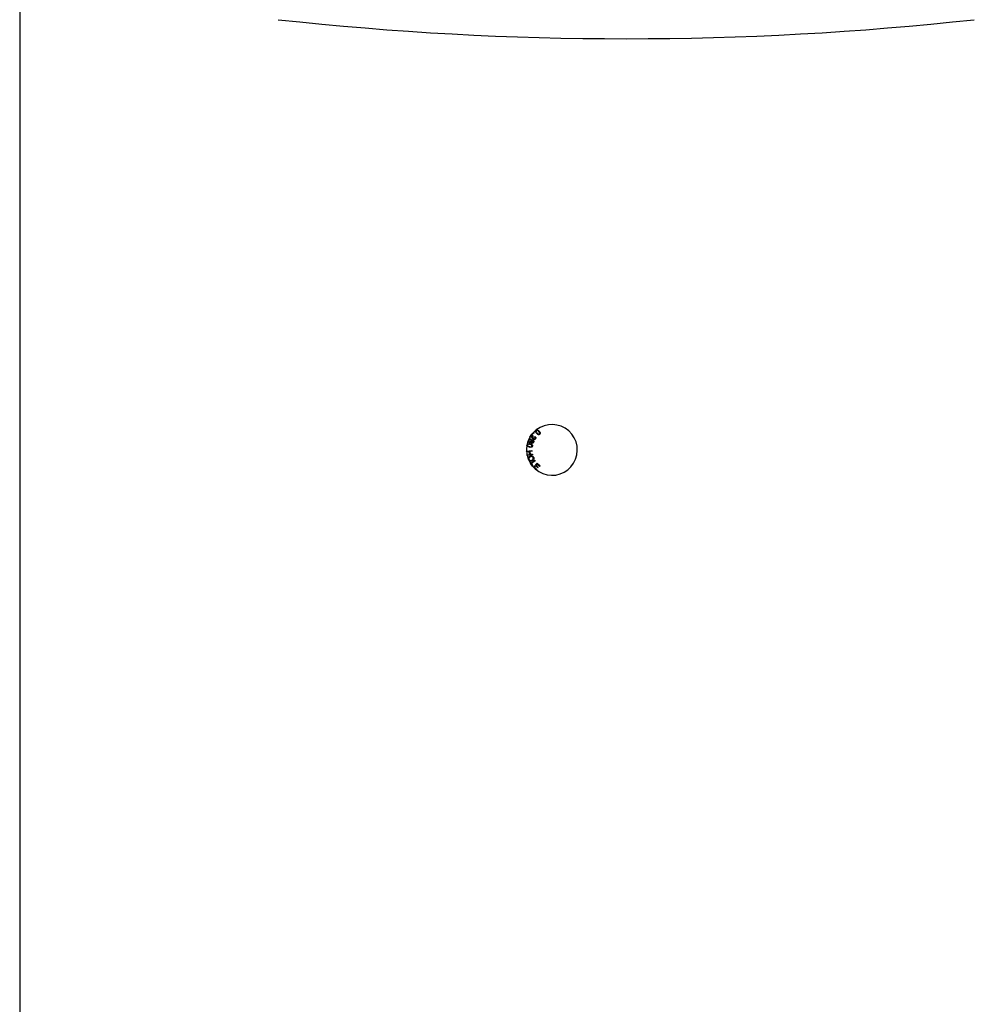
# Model space of a CAD drawing. Units: inches. Extents: x 0.3 to 17.5, y 0.3 to 10.7.
# Drawn here: x 7.3 to 7.6, y 7.1 to 7.5 of the extents above; entities that cross this region are included whole.
import ezdxf

# ---------------------------------------------------------------- set-up
doc = ezdxf.new("R2010")
doc.units = ezdxf.units.IN
doc.header["$MEASUREMENT"] = 0

msp = doc.modelspace()

# ---------------------------------------------------------------- linework, layer by layer
at = {"color": 7, "linetype": 'Continuous', "lineweight": 25}
for p, q in [((7.2582534223, 8.4724704028), (7.2582534223, 6.74053883)), ((7.446608956, 7.3461425629), (7.4473460743, 7.347245756)), ((7.4473527861, 7.3468298151), (7.4468060495, 7.3460111347)), ((7.4477391645, 7.3477162236), (7.4479278413, 7.3479217326)), ((7.4479446736, 7.3475275468), (7.4477391645, 7.3477162236)), ((7.4479278413, 7.3479217326), (7.4481333503, 7.3477330559)), ((7.4481333503, 7.3477330559), (7.4479446736, 7.3475275468)), ((7.4468060495, 7.3460111347), (7.446608956, 7.3461425629)), ((7.4483509672, 7.346214209), (7.4485129449, 7.3464102921)), ((7.4453930777, 7.3409879595), (7.447377821, 7.3412617691)), ((7.4454293057, 7.3407257566), (7.4453930777, 7.3409879595)), ((7.4463649123, 7.3408548959), (7.4454293057, 7.3407257566)), ((7.445571718, 7.3396939494), (7.4465073246, 7.3398230887)), ((7.4456080294, 7.3394311797), (7.445571718, 7.3396939494)), ((7.4475927727, 7.3397049893), (7.4456080294, 7.3394311797)), ((7.4465073246, 7.3398230887), (7.4463649123, 7.3408548959)), ((7.447414049, 7.3409995661), (7.4465990161, 7.3408872828)), ((7.4465990161, 7.3408872828), (7.4467414284, 7.3398554756)), ((7.4467414284, 7.3398554756), (7.4475564614, 7.339967759)), ((7.447377821, 7.3412617691), (7.447414049, 7.3409995661)), ((7.4475564614, 7.339967759), (7.4475927727, 7.3397049893)), ((7.4467959197, 7.33652354), (7.4484321315, 7.3376891239)), ((7.4475240835, 7.3355014026), (7.4467959197, 7.33652354)), ((7.4485861424, 7.3374726095), (7.4471430964, 7.3364445753)), ((7.4471430964, 7.3364445753), (7.4477172493, 7.3356389523)), ((7.4479258964, 7.3350670221), (7.4492699002, 7.3365423021)), ((7.4484321315, 7.3376891239), (7.4485861424, 7.3374726095)), ((7.4493060065, 7.3361903261), (7.4488943835, 7.3357386577)), ((7.4492699002, 7.3365423021), (7.4503363707, 7.3355704754)), ((7.450177545, 7.3353962811), (7.4493060065, 7.3361903261)), ((7.4477172493, 7.3356389523), (7.4475240835, 7.3355014026)), ((7.4490267657, 7.3340640605), (7.4479258964, 7.3350670221)), ((7.4487368499, 7.3355655219), (7.4482794123, 7.3350631097)), ((7.4482794123, 7.3350631097), (7.4491853496, 7.3342379298)), ((7.4495531687, 7.3348221347), (7.4487368499, 7.3355655219)), ((7.4488943835, 7.3357386577), (7.4497107023, 7.3349952705)), ((7.4491853496, 7.3342379298), (7.4490267657, 7.3340640605)), ((7.4497107023, 7.3349952705), (7.4495531687, 7.3348221347)), ((7.4503363707, 7.3355704754), (7.450177545, 7.3353962811))]:
    msp.add_line(p, q, dxfattribs=at)
for centre, radius, start, end in [((7.4821946693, 8.6744180022), 1.181102362204725, 263.7554132239, 276.2445867761), ((7.4547334223, 7.3414846164), 0.0093750000000003, 169.081515488, 128.1559392246), ((7.4547334223, 7.3414846164), 0.0093749999999997, 128.8799653599, 157.0303590259), ((7.4547334223, 7.3414846164), 0.0093749999999997, 128.1559392246, 128.8799653599), ((7.4547334223, 7.3414846164), 0.0093750000000075, 168.3282382342, 169.0815154873), ((7.4547334223, 7.3414846164), 0.0093749999999994, 158.000396387, 168.3282382342), ((7.4547334223, 7.3414846164), 0.0093749999999998, 157.0303590259, 158.000396387)]:
    msp.add_arc(centre, radius, start, end, dxfattribs=at)
for points, knots in [([(7.447346074313801, 7.347245755976317), (7.447372803265628, 7.347226863330868), (7.447420546843484, 7.347193117058482), (7.447456372798371, 7.347147040716756), (7.447472141810201, 7.347126759934844)], [0, 0, 0, 0, 0.5598439209368107, 1, 1, 1, 1]), ([(7.447457949801623, 7.346291687231896), (7.447450911547983, 7.346353714932488), (7.447439319403403, 7.346455875796516), (7.447420278889624, 7.346597639668093), (7.447398554923864, 7.346717359066917), (7.447368040664831, 7.346792333992672), (7.447352786123066, 7.34682981509733)], [0, 0, 0, 0, 0.340064181002293, 0.5600925106762874, 0.7800835615200314, 1, 1, 1, 1]), ([(7.447472141810201, 7.347126759934844), (7.447515207693415, 7.347052170249643), (7.447586220986519, 7.346929175926005), (7.447632115786688, 7.346736647149782), (7.447660029435542, 7.346572550929921), (7.447671918201973, 7.346462066443637), (7.447677862900593, 7.34640682126938)], [0, 0, 0, 0, 0.3392965620742778, 0.5594815295645152, 0.7797290779795678, 1, 1, 1, 1]), ([(7.449019046786595, 7.347618549293863), (7.448880329057186, 7.34780572290151), (7.448706739612376, 7.348039949361048), (7.448662605550673, 7.34837951732446), (7.448687641708652, 7.348591096042884), (7.448786990121084, 7.348709200838952), (7.44884882016841, 7.348782704027897)], [0, 0, 0, 0, 0.5218907432404514, 0.6530868459025027, 0.7840966331457133, 0.9999999999999999, 0.9999999999999999, 0.9999999999999999, 0.9999999999999999]), ([(7.449018371674703, 7.348663085131117), (7.448988193614488, 7.348632962547543), (7.448927793895545, 7.348572673862033), (7.448894904321976, 7.348446339063389), (7.4488964915727, 7.348318810452542), (7.448981548173123, 7.348077641969498), (7.44911182381951, 7.347909758204592), (7.449216022978953, 7.347775478715889)], [0, 0, 0, 0, 0.1246036827667022, 0.2493873815785853, 0.3744357999548178, 0.4996511962907854, 1, 1, 1, 1]), ([(7.449376412828085, 7.348941553530849), (7.44928982042444, 7.348950820203713), (7.449134868693713, 7.348967402339535), (7.449000700989487, 7.34889043588658), (7.448941510853732, 7.348856480958118)], [0, 0, 0, 0, 0.5588346979980443, 0.9999999999999999, 0.9999999999999999, 0.9999999999999999, 0.9999999999999999]), ([(7.449839819842238, 7.34827281365107), (7.449732130599022, 7.348404397969919), (7.449597495130576, 7.348568907589258), (7.449381299795726, 7.348705743841588), (7.449257221060366, 7.348735515425691), (7.449126685628841, 7.348731410966706), (7.449054465610836, 7.348685853650332), (7.449018371674703, 7.348663085131117)], [0, 0, 0, 0, 0.5003463807795522, 0.6255440873212725, 0.7505823433981367, 0.8753466806459859, 1, 1, 1, 1]), ([(7.450163536440939, 7.347226834382079), (7.450116683071722, 7.347194114365569), (7.450023054004033, 7.347128728573858), (7.449854147892593, 7.347085241283341), (7.449681838464758, 7.347099086164111), (7.44936158715086, 7.347225004623013), (7.449171180975412, 7.347443762303748), (7.449019046786595, 7.347618549293863)], [0, 0, 0, 0, 0.1254260126148853, 0.2506441014010597, 0.3758797737467889, 0.5013290712800605, 1, 1, 1, 1]), ([(7.449216022978953, 7.347775478715889), (7.449323923907542, 7.3476433530395), (7.449458822500252, 7.347478168475858), (7.449675855280247, 7.347341273548141), (7.449800553209523, 7.347311803055486), (7.44993134788352, 7.347318127045038), (7.450003453778367, 7.34736421079024), (7.450039488446627, 7.347387240980406)], [0, 0, 0, 0, 0.5003526586103131, 0.6255448436601279, 0.7505619214924354, 0.8753441944081258, 1, 1, 1, 1]), ([(7.449376412828085, 7.348941553530849), (7.449520338209116, 7.348872773897872), (7.449778398839119, 7.3487494508586), (7.449957725189147, 7.34852800803946), (7.450037037781724, 7.348430068143337)], [0, 0, 0, 0, 0.5577192500398618, 1, 1, 1, 1]), ([(7.450161102080052, 7.347666856226584), (7.450120894771585, 7.347790257170117), (7.450048825119266, 7.348011447382414), (7.449903894412617, 7.348192686815931), (7.449839819842238, 7.34827281365107)], [0, 0, 0, 0, 0.5578951358208301, 1, 1, 1, 1]), ([(7.450037037781724, 7.348430068143337), (7.450175156004998, 7.348242983363758), (7.450348003833447, 7.348008856417145), (7.450394451142849, 7.347667715689426), (7.45037069474003, 7.347496727823231), (7.450291218968356, 7.34734118019445), (7.45020612345518, 7.347264973090941), (7.450163536440939, 7.347226834382079)], [0, 0, 0, 0, 0.4988290608930676, 0.6242588262440928, 0.7495077828968464, 0.8746383302841961, 1, 1, 1, 1]), ([(7.450039488446627, 7.347387240980406), (7.450061388007063, 7.347407307491631), (7.450105160935095, 7.347447416513647), (7.450157048322517, 7.347542821269665), (7.45015956528885, 7.347619834215763), (7.450161102080052, 7.347666856226584)], [0, 0, 0, 0, 0.2805204248215934, 0.5607053348223674, 1, 1, 1, 1]), ([(7.446417763930784, 7.342477394395767), (7.446189169806904, 7.342531488918809), (7.445903113175646, 7.342599181372002), (7.445647965209713, 7.342831915535757), (7.445530181553178, 7.343010244725027), (7.445528915950872, 7.343164669179678), (7.445528131738919, 7.343260356033643)], [0, 0, 0, 0, 0.5231736645069404, 0.6546856651033429, 0.7860310246177908, 1, 1, 1, 1]), ([(7.445832399777201, 7.343729566419497), (7.445759598222709, 7.343680403459701), (7.445629335564878, 7.343592436961535), (7.445575861078478, 7.343445874023991), (7.445552272560938, 7.343381222586349)], [0, 0, 0, 0, 0.5588827658237535, 1, 1, 1, 1]), ([(7.44573780037809, 7.343281939706935), (7.445734129149435, 7.34323912243133), (7.44572678295026, 7.343153444239015), (7.445800935950937, 7.342994434922609), (7.446046010061657, 7.342807910321492), (7.446298548297785, 7.342758933519673), (7.44646747398038, 7.342726172382963)], [0, 0, 0, 0, 0.1249741002995904, 0.2500755792825432, 0.4983670726198503, 1, 1, 1, 1]), ([(7.446624450228972, 7.343515642020153), (7.446455878867019, 7.343547040349299), (7.446245128894065, 7.343586294923398), (7.445989748196632, 7.343550624938444), (7.44587457809497, 7.343493243648598), (7.445777075628935, 7.343404809126), (7.445750886290949, 7.343322877918059), (7.44573780037809, 7.343281939706935)], [0, 0, 0, 0, 0.5003662207988049, 0.6255639527331307, 0.7506304374747634, 0.8753985928531601, 1, 1, 1, 1]), ([(7.445832399777201, 7.343729566419497), (7.445987967611417, 7.343770078823298), (7.446266897464249, 7.343842716710732), (7.446548990769678, 7.34378899015867), (7.446673751885212, 7.343765228571847)], [0, 0, 0, 0, 0.5577310303547791, 1, 1, 1, 1]), ([(7.446377653956892, 7.344227570590256), (7.446301100046717, 7.34426978358741), (7.446148003568615, 7.344354203327428), (7.4460282876625, 7.344574449429432), (7.445992808028111, 7.344797160097615), (7.446024960531987, 7.344930014171027), (7.446041049335363, 7.34499649307025)], [0, 0, 0, 0, 0.2795470052052389, 0.5590525926475065, 0.7793541627797413, 1, 1, 1, 1]), ([(7.446891079482103, 7.345448148044914), (7.446806447461193, 7.345473283209178), (7.446637228952399, 7.345523540014689), (7.446394162160353, 7.345453039113532), (7.446209141560587, 7.345320206356607), (7.446137563822039, 7.345202195141282), (7.44610174952798, 7.345143147615423)], [0, 0, 0, 0, 0.279620018763499, 0.5590895986568737, 0.7793881856607078, 1, 1, 1, 1]), ([(7.446255448534687, 7.344991924363963), (7.44623788604141, 7.344934039098161), (7.446202786818739, 7.344818353483273), (7.446249421362474, 7.344650911546757), (7.446345014694088, 7.3445262839369), (7.446429473486377, 7.344483458127515), (7.446471741306588, 7.344462025739454)], [0, 0, 0, 0, 0.2798596039531835, 0.5593086585726836, 0.7794538391692946, 1, 1, 1, 1]), ([(7.446793099511718, 7.345214568338901), (7.446734258058892, 7.345231041903611), (7.446616769234372, 7.345263934697051), (7.446445599090103, 7.345220320369301), (7.446322768735767, 7.345118788427563), (7.446277889579853, 7.345034214228454), (7.446255448534687, 7.344991924363963)], [0, 0, 0, 0, 0.279938326656195, 0.5589533119375244, 0.7794622370848955, 1, 1, 1, 1]), ([(7.446998639127814, 7.344379658393664), (7.446953155305553, 7.344333664957928), (7.446862300768931, 7.34424179246165), (7.446688851028569, 7.344179505128522), (7.446521358751946, 7.344177854251956), (7.446425572269185, 7.344210992695108), (7.446377653956892, 7.344227570590256)], [0, 0, 0, 0, 0.2800869186767224, 0.5594773250305642, 0.7796233612271912, 1, 1, 1, 1]), ([(7.446471741306588, 7.344462025739454), (7.446530907169037, 7.344444396091896), (7.446649149747215, 7.34440916335982), (7.446819032335378, 7.344460280704383), (7.446944870491419, 7.344558749559197), (7.446988731835217, 7.344644734575609), (7.447010676120158, 7.344687753770583)], [0, 0, 0, 0, 0.2798003541170567, 0.5591791258873418, 0.7794527474152045, 1, 1, 1, 1]), ([(7.447266301198976, 7.343257923067123), (7.44715503237193, 7.343326855608117), (7.446955589040685, 7.343450413445224), (7.446725966883873, 7.343495645008336), (7.446624450228972, 7.343515642020153)], [0, 0, 0, 0, 0.55789695423968, 0.9999999999999999, 0.9999999999999999, 0.9999999999999999, 0.9999999999999999]), ([(7.446673751885212, 7.343765228571847), (7.446902157454079, 7.343711249984348), (7.44718798410053, 7.343643701199432), (7.447445161738043, 7.343410500653514), (7.447538762309899, 7.343263679248552), (7.447578383935331, 7.34309196124245), (7.447562621229292, 7.342977856750587), (7.447554731665211, 7.342920745065694)], [0, 0, 0, 0, 0.4988388913790056, 0.6242468086486475, 0.7494982958082136, 0.8746186573254094, 1, 1, 1, 1]), ([(7.447010676120158, 7.344687753770583), (7.447027887047194, 7.344745400278135), (7.447062289791764, 7.344860629287619), (7.447012902698586, 7.34502597804955), (7.446918869865531, 7.345150208838891), (7.446835040035567, 7.34519310643581), (7.446793099511718, 7.345214568338901)], [0, 0, 0, 0, 0.2797296010729307, 0.5591486149748527, 0.7794396334119046, 1, 1, 1, 1]), ([(7.446891079482103, 7.345448148044915), (7.446949123776421, 7.345419070204318), (7.447065078923049, 7.345360981372166), (7.447177871207609, 7.345213753636131), (7.447226072713534, 7.345052086191362), (7.447218236323691, 7.344950588814152), (7.447214315444295, 7.344899805356094)], [0, 0, 0, 0, 0.2800781141534384, 0.5595123375206138, 0.7796052730818451, 1, 1, 1, 1]), ([(7.447257215182415, 7.343952100440826), (7.447212657656907, 7.343975151167015), (7.447123594575811, 7.34402122573405), (7.447011638232789, 7.344169818177618), (7.447003565436573, 7.344300134634421), (7.446998639127814, 7.344379658393664)], [0, 0, 0, 0, 0.2806890748808697, 0.5610507664659939, 1, 1, 1, 1]), ([(7.447194043706148, 7.344604397041795), (7.447179965388647, 7.344559141771641), (7.44715184155235, 7.344468736663968), (7.447186040430362, 7.344337488338274), (7.447257265981958, 7.344237020814918), (7.447323136980978, 7.344202693145312), (7.447356087040411, 7.344185521722827)], [0, 0, 0, 0, 0.2800260465190609, 0.5593997074889665, 0.7796024648182021, 1, 1, 1, 1]), ([(7.447619405086503, 7.344785344884349), (7.44757250799702, 7.344799569222941), (7.447478808082229, 7.344827989308897), (7.447343522891858, 7.344787556340242), (7.447245134216057, 7.344707358663704), (7.447211085900022, 7.344638741813953), (7.447194043706148, 7.344604397041797)], [0, 0, 0, 0, 0.2798088620519759, 0.5590553021699888, 0.7792940766571841, 1, 1, 1, 1]), ([(7.447214315444295, 7.344899805356094), (7.447251138769992, 7.344935509273969), (7.44732468352324, 7.345006818309217), (7.447461051545758, 7.345059576435682), (7.44759444146221, 7.345060575026223), (7.447670553810643, 7.345034462164717), (7.447708624604784, 7.345021400718114)], [0, 0, 0, 0, 0.2802220440066259, 0.5596686526870841, 0.7797497459648001, 0.9999999999999999, 0.9999999999999999, 0.9999999999999999, 0.9999999999999999]), ([(7.44796584165174, 7.344289922867243), (7.447928297133999, 7.344216106691122), (7.447853349581196, 7.344068752507595), (7.447655696976963, 7.343938789057913), (7.447443763137299, 7.343895074805977), (7.447319399219229, 7.343933091472441), (7.447257215182415, 7.343952100440826)], [0, 0, 0, 0, 0.2803884213034769, 0.5597202274961046, 0.7798527578861666, 0.9999999999999999, 0.9999999999999999, 0.9999999999999999, 0.9999999999999999]), ([(7.447354840850433, 7.342962875429258), (7.447358677677143, 7.342992642879508), (7.447366347557065, 7.343052148503876), (7.447343820220174, 7.343159503586723), (7.447295684724678, 7.343220617238345), (7.447266301198976, 7.343257923067123)], [0, 0, 0, 0, 0.2805495949379004, 0.560823270843564, 1, 1, 1, 1]), ([(7.447356087040411, 7.344185521722825), (7.447402483224976, 7.344172178696858), (7.447495267482447, 7.344145494977744), (7.447627032369373, 7.344187904484191), (7.44772603516398, 7.344263904146892), (7.447760215882693, 7.344331276591396), (7.447777322275164, 7.344364994415969)], [0, 0, 0, 0, 0.2795660383368817, 0.559083198864894, 0.7793347790458669, 1, 1, 1, 1]), ([(7.447822948704681, 7.345335162036871), (7.447776041567891, 7.345372981397726), (7.447682194384801, 7.345448646653066), (7.447584102917428, 7.345623975191531), (7.447523487889755, 7.345830776282089), (7.447485962031766, 7.346060664108544), (7.447467287788742, 7.346214674764877), (7.447457949801623, 7.346291687231896)], [0, 0, 0, 0, 0.1696641748850017, 0.3394473842075845, 0.5594562625782473, 0.7797077107751603, 1, 1, 1, 1]), ([(7.447777322275164, 7.344364994415969), (7.447791296356315, 7.344410115727216), (7.447819223023197, 7.344500288942534), (7.447784831936787, 7.344630436452448), (7.447717363918674, 7.344732848341708), (7.447652056917669, 7.344767846633204), (7.447619405086503, 7.344785344884349)], [0, 0, 0, 0, 0.2799778027703916, 0.5595249338980552, 0.7797737260939152, 1, 1, 1, 1]), ([(7.447677862900593, 7.34640682126938), (7.447689292265011, 7.346300955045023), (7.447708115957171, 7.346126597736551), (7.447755470602834, 7.34588873072436), (7.447818755519894, 7.345687483891856), (7.447918488514559, 7.345590842566473), (7.447968189395297, 7.34554268238635)], [0, 0, 0, 0, 0.3408506396159276, 0.561366956041507, 0.7814118719814871, 1, 1, 1, 1]), ([(7.447708624604784, 7.345021400718114), (7.447779872401401, 7.344980592900396), (7.447922430858068, 7.344898941259361), (7.448020473803319, 7.344682549718093), (7.448029178695184, 7.344471346179635), (7.447986971100136, 7.344350446287797), (7.44796584165174, 7.344289922867243)], [0, 0, 0, 0, 0.2792134393151125, 0.5586732345402364, 0.7790684092315536, 1, 1, 1, 1]), ([(7.448633936108417, 7.345545870988957), (7.448579742220556, 7.345475791771715), (7.44847161835691, 7.345335974607301), (7.448238460171951, 7.345236759106106), (7.448006573430115, 7.34523594486142), (7.44788416920307, 7.34530208302251), (7.447822948704681, 7.345335162036871)], [0, 0, 0, 0, 0.2805246555041006, 0.5596832188553653, 0.7797754747416411, 1, 1, 1, 1]), ([(7.447968189395297, 7.34554268238635), (7.44801670435574, 7.345518310336947), (7.448113769839026, 7.345469548372959), (7.448268629662094, 7.345493095596697), (7.448390118356853, 7.345562587169464), (7.448441489861385, 7.345630048399462), (7.448467199740973, 7.345663810698542)], [0, 0, 0, 0, 0.2792523731110068, 0.5587094436010769, 0.7791474637156526, 1, 1, 1, 1]), ([(7.448467199740973, 7.345663810698542), (7.448496067205164, 7.345716328377546), (7.448553676126555, 7.345821134494964), (7.448541010313297, 7.345994571851763), (7.448462381526029, 7.34612881405619), (7.448388147982973, 7.346185711333014), (7.448350967229764, 7.346214209011029)], [0, 0, 0, 0, 0.2800689304993633, 0.558915355212426, 0.7790775079954192, 1, 1, 1, 1]), ([(7.44851294492673, 7.346410292144593), (7.448580335236917, 7.346347626147758), (7.448714720139707, 7.346222662130388), (7.448786226852651, 7.345965926834703), (7.448743665013994, 7.345731256946429), (7.448670546858738, 7.345607724508468), (7.448633936108417, 7.345545870988958)], [0, 0, 0, 0, 0.2802860328760663, 0.5589262191628153, 0.7791514021857036, 1, 1, 1, 1]), ([(7.447554731665211, 7.342920745065694), (7.447540085645873, 7.342864964802342), (7.447510817282094, 7.342753494442934), (7.447408480161741, 7.342610324471684), (7.44726683549185, 7.342508616388622), (7.446937793114287, 7.342397779511503), (7.446648722123933, 7.342442035399771), (7.446417763930784, 7.342477394395767)], [0, 0, 0, 0, 0.1254222783904379, 0.2506418150369695, 0.3759007196648197, 0.5013652461088742, 1, 1, 1, 1]), ([(7.44646747398038, 7.342726172382963), (7.446636579169433, 7.342694557737991), (7.446847995666515, 7.342655032886423), (7.44710435871323, 7.342690859472443), (7.447219402221696, 7.342749613166584), (7.447316472575566, 7.342839169194843), (7.447342055209046, 7.342921652216696), (7.447354840850433, 7.342962875429258)], [0, 0, 0, 0, 0.5003382701840334, 0.6255264254867305, 0.7505151294168405, 0.8753129114307157, 1, 1, 1, 1]), ([(7.446096223024973, 7.337911641810512), (7.446056078058979, 7.338053753096228), (7.445975843595456, 7.338337779311914), (7.446109464293997, 7.338743564268831), (7.446361785060729, 7.339029387400253), (7.446566494187789, 7.339135195600497), (7.446668891939983, 7.339188122023586)], [0, 0, 0, 0, 0.2795817760424945, 0.5587772528055504, 0.77929553909609, 1, 1, 1, 1]), ([(7.447422703782462, 7.337416390047329), (7.447280199534127, 7.337371561947971), (7.446995821330997, 7.337282104023075), (7.446572368285204, 7.337363676436264), (7.446260528251523, 7.33760087194158), (7.446151011562367, 7.33780801378271), (7.446096223024973, 7.337911641810512)], [0, 0, 0, 0, 0.2803664258335802, 0.5594927963738011, 0.7796249541110611, 1, 1, 1, 1]), ([(7.4467695869275, 7.338932500531293), (7.44667064516745, 7.338884074724753), (7.446473262981873, 7.338787468483583), (7.446290189442577, 7.338530989678095), (7.446230175747305, 7.338248138811977), (7.446281227274878, 7.338082686252188), (7.446306765541449, 7.337999919452104)], [0, 0, 0, 0, 0.2806176054339911, 0.5598133310389054, 0.7797988615250564, 1, 1, 1, 1]), ([(7.446306765541449, 7.337999919452103), (7.446362541323968, 7.337900977718939), (7.446474055198527, 7.337703161112479), (7.446779082657741, 7.337574182349177), (7.44707009761633, 7.337581963089122), (7.447236345261855, 7.337641151540787), (7.447319583101453, 7.337670786359554)], [0, 0, 0, 0, 0.2792197577697574, 0.5582508328047279, 0.7788224536641738, 1, 1, 1, 1]), ([(7.446668891939983, 7.339188122023586), (7.446813614037957, 7.339236921303462), (7.447102263235563, 7.33933425179533), (7.447534069747951, 7.339255430014446), (7.447860213807116, 7.339022991482745), (7.447969379312641, 7.338809645610311), (7.448024013969565, 7.338702871236023)], [0, 0, 0, 0, 0.2805965608500645, 0.559651727509536, 0.7796164944392867, 0.9999999999999999, 0.9999999999999999, 0.9999999999999999, 0.9999999999999999]), ([(7.447812337818348, 7.338614426948205), (7.447754409380086, 7.338715283789748), (7.447638684355466, 7.338916767910857), (7.447232775983103, 7.339094215699286), (7.446945359249478, 7.338993868670789), (7.4467695869275, 7.338932500531293)], [0, 0, 0, 0, 0.2802270676398276, 0.5598163056760651, 1, 1, 1, 1]), ([(7.447319583101452, 7.337670786359554), (7.447420576162598, 7.33771999942267), (7.447622009746977, 7.337818156301857), (7.447824376056097, 7.338069358452071), (7.447887486804623, 7.338359878524558), (7.447837395537411, 7.338529550182681), (7.447812337818348, 7.338614426948205)], [0, 0, 0, 0, 0.2807863483074592, 0.560036500946771, 0.7799121010437329, 1, 1, 1, 1]), ([(7.448024013969565, 7.338702871236023), (7.448064538119135, 7.338557937721141), (7.448145500899899, 7.338268376545513), (7.448005290452661, 7.337854758253306), (7.447738740005615, 7.337571816173512), (7.447528116878861, 7.337468232045245), (7.447422703782462, 7.337416390047328)], [0, 0, 0, 0, 0.2795994367197632, 0.5586088329320822, 0.7790916393625854, 1, 1, 1, 1])]:
    msp.add_open_spline(points, degree=3, knots=knots, dxfattribs=at)

doc.saveas('drawing.dxf')
